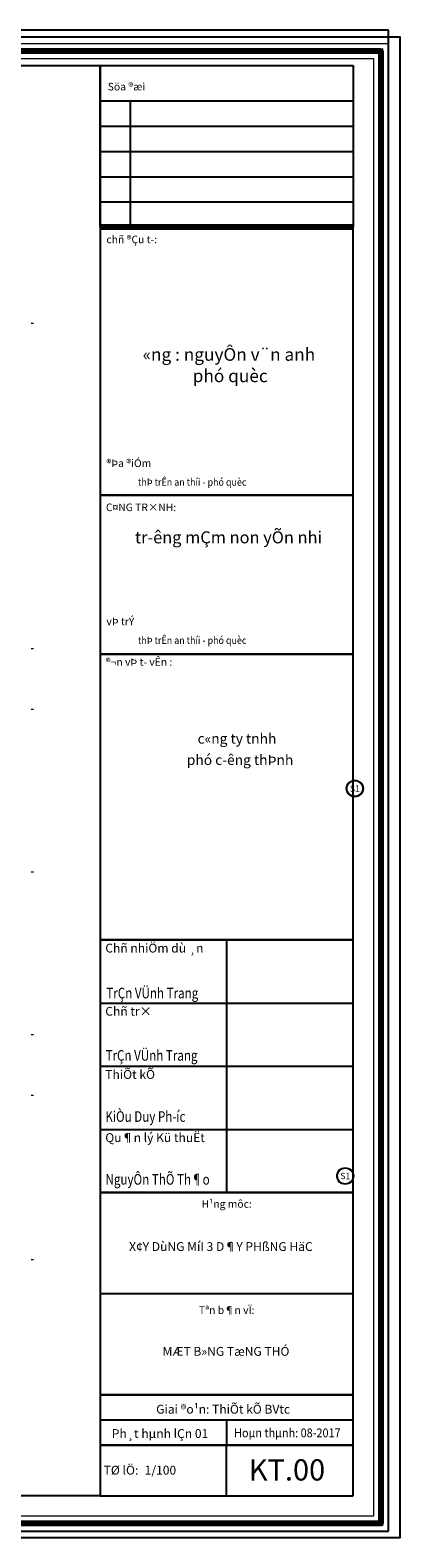
# Model space of a CAD drawing. Units: millimetres. Extents: x -2156511 to -338005, y -743222 to 247208.
# Drawn here: x -682139 to -670561, y -523872 to -476620 of the extents above; entities that cross this region are included whole.
import ezdxf
from ezdxf.enums import TextEntityAlignment as Align

# ---------------------------------------------------------------- set-up
doc = ezdxf.new("R2010")
doc.units = ezdxf.units.MM
doc.header["$LTSCALE"] = 300
doc.header["$MEASUREMENT"] = 0
doc.linetypes.add('XREF - WC DETAIL - GROUND-MEZ$0$AI9-LType1', pattern=[0.639586, 0.375003, -0.088194, 0.088194, -0.088194])
for name, color, linetype, lineweight in [('9 - Thong ke cua', 130, 'Continuous', 13), ('g - Net truc - Center line', 250, 'XREF - WC DETAIL - GROUND-MEZ$0$AI9-LType1', 9), ('khung', 4, 'Continuous', 80), ('MX NET THAY', 7, 'Continuous', 13), ('NTHAY', 252, 'Continuous', 13)]:
    doc.layers.add(name, color=color, linetype=linetype, lineweight=lineweight)
doc.layers.add('DOOR', color=7, linetype='Continuous')
doc.styles.add('AVANT', font='VHAVAN_0.TTF')
doc.styles.add('AVANTB', font='VNAVANB_0.TTF')
doc.styles.add('avantH', font='VHAVAN_0.TTF')
doc.styles.add('AVANTHB', font='VHAVANB_0.TTF')
doc.styles.add('HELVETLNSH', font='VHHELS_0.TTF')
doc.styles.get("Standard").update_dxf_attribs({"font": 'ARIALUNI.TTF', "height": 280})

# ---------------------------------------------------------------- blocks, each defined once
blk = doc.blocks.new('Ky hieu cua')
for radius in [333, 302]:
    blk.add_circle((0, 0), radius)
at = {"flags": 4}
blk.add_attdef('CUA', text='', height=200, dxfattribs=at).set_placement((0, 0), align=Align.MIDDLE_CENTER)
blk = doc.blocks.new('*U162')
at = {"linetype": 'ByBlock'}
for p, q in [((-851500, -522463), (-797169, -522463)), ((-851500, -567290), (-851500, -522463)), ((-797169, -522463), (-789249, -522463)), ((-797169, -527532), (-797169, -522463)), ((-797169, -522463), (-797169, -567290)), ((-789249, -522463), (-789249, -527532)), ((-797169, -523572), (-789249, -523572)), ((-796219, -527532), (-796219, -523572)), ((-797169, -524364), (-789249, -524364)), ((-797169, -525156), (-789249, -525156)), ((-797169, -525948), (-789249, -525948)), ((-797169, -526740), (-789249, -526740)), ((-789249, -527532), (-797169, -527532)), ((-797169, -527532), (-797169, -535928)), ((-789249, -527532), (-797169, -527532)), ((-789249, -535928), (-789249, -527532)), ((-797169, -535928), (-797169, -540907)), ((-789249, -535928), (-797169, -535928)), ((-797169, -535928), (-789249, -535928)), ((-789249, -540907), (-789249, -535928)), ((-797169, -540907), (-797169, -549866)), ((-797169, -540907), (-789249, -540907)), ((-789249, -540907), (-797169, -540907)), ((-789249, -549866), (-789249, -540907)), ((-797169, -549866), (-797169, -557786)), ((-789249, -549866), (-797169, -549866)), ((-797169, -549866), (-789249, -549866)), ((-793209, -549866), (-793209, -557786)), ((-789249, -557786), (-789249, -549866)), ((-797169, -551846), (-789249, -551846)), ((-797169, -551846), (-789249, -551846)), ((-797169, -553826), (-789249, -553826)), ((-797169, -555806), (-789249, -555806)), ((-797169, -557786), (-797169, -564122)), ((-789249, -557786), (-797169, -557786)), ((-797169, -557786), (-789249, -557786)), ((-789249, -564122), (-789249, -557786)), ((-789249, -560954), (-797169, -560954)), ((-797169, -564122), (-797169, -565706)), ((-789249, -564122), (-797169, -564122)), ((-797169, -564122), (-789249, -564122)), ((-789249, -565706), (-789249, -564122)), ((-789249, -564914), (-797169, -564914)), ((-793209, -564914), (-793209, -565706)), ((-797169, -565706), (-797169, -567290)), ((-797169, -565706), (-789249, -565706)), ((-789249, -565706), (-797169, -565706)), ((-793209, -567290), (-793209, -565706)), ((-789249, -567290), (-789249, -565706)), ((-797169, -567290), (-851500, -567290)), ((-797169, -567290), (-789249, -567290))]:
    blk.add_line(p, q, dxfattribs=at)
at = {"layer": 'Defpoints', "color": 250, "linetype": 'ByBlock'}
for p, q in [((-854668, -521354), (-854668, -568399)), ((-788140, -521354), (-854668, -521354)), ((-788140, -568399), (-788140, -521354)), ((-854668, -568399), (-788140, -568399))]:
    blk.add_line(p, q, dxfattribs=at)
at = {"layer": 'Defpoints'}
blk.add_lwpolyline([(-854313, -521561), (-787785, -521561), (-787785, -568606), (-854313, -568606)], close=True, dxfattribs=at)
at = {"layer": 'khung'}
blk.add_line((-789249, -527532), (-797169, -527532), dxfattribs=at)
at = {"layer": 'khung', "ltscale": 0.5}
blk.add_lwpolyline([(-788378, -522006), (-788378, -568161), (-852808, -568161), (-852808, -522006)], close=True, dxfattribs=at)
at = {"layer": 'MX NET THAY', "linetype": 'Continuous', "const_width": 158}
blk.add_lwpolyline([(-852808, -522006), (-852808, -568161), (-788378, -568161), (-788378, -522006)], close=True, dxfattribs=at)
at = {"layer": 'NTHAY', "color": 7, "ltscale": 4}
for points in [[(-788140, -521768), (-788140, -568399), (-853045, -568399), (-853045, -521768)], [(-788615, -522243), (-788615, -567924), (-852570, -567924), (-852570, -522243)]]:
    blk.add_lwpolyline(points, close=True, dxfattribs=at)
at = {"linetype": 'ByBlock', "style": 'avantH'}
blk.add_text('Söa ®æi', height=237.6, dxfattribs=at).set_placement((-796348, -523124), align=Align.MIDDLE_CENTER)
at = {"linetype": 'ByBlock'}
for s, height, style, p in [('%%Uchñ ®Çu t\xad:', 237.6, 'avantH', (-796976, -528031)), ('%%U®Þa ®iÓm ', 237.6, 'avantH', (-796974, -535045)), ('%%UC¤NG TR×NH:', 237.6, 'avantH', (-796992, -536428)), ('%%UvÞ trÝ ', 237.6, 'avantH', (-796974, -540004)), ('®¬n vÞ t\xad vÊn :', 237.6, 'avantH', (-796995, -541275)), ('%%UChñ nhiÖm dù ¸n', 277.2, 'AVANT', (-797011, -550262)), ('%%UChñ tr× ', 277.2, 'AVANT', (-797011, -552242)), ('%%UThiÕt kÕ', 277.2, 'AVANT', (-797011, -554222)), ('%%UQu¶n lý Kü thuËt', 277.2, 'AVANT', (-797011, -556202)), ('X¢Y DùNG MíI 3 D¶Y PHßNG HäC', 277.2, 'AVANT', (-796266, -559616)), ('MÆT B»NG TæNG THÓ', 277.2, 'AVANT', (-795216, -562900))]:
    blk.add_text(s, height=height, dxfattribs=dict(at, style=style)).set_placement(p)
at = {"linetype": 'ByBlock', "style": 'AVANTHB'}
for s, height, p in [('«ng : nguyÔn v¨n anh ', 396, (-793077, -531569)), (' phó quèc', 396, (-793159, -532240)), ('tr\xadêng mÇm non yÕn nhi ', 376.2, (-793095, -537299)), ('c«ng ty tnhh  ', 316.8, (-792789, -543598)), ('phó c\xadêng thÞnh', 316.8, (-792789, -544266))]:
    blk.add_text(s, height=height, dxfattribs=at).set_placement(p, align=Align.MIDDLE)
at = {"linetype": 'ByBlock'}
for s, height, style, p in [('%%UH¹ng môc:', 237.6, 'avantH', (-793209, -558261)), ('%%UTªn b¶n vÏ:', 237.6, 'avantH', (-793209, -561588)), ('Giai ®o¹n: ThiÕt kÕ BVtc', 277.2, 'AVANTHB', (-793320, -564714)), ('Ph¸t hµnh lÇn 01', 277.2, 'AVANT', (-795296, -565476)), ('TØ lÖ: ', 277.2, 'AVANT', (-796477, -566624)), ('1/100 ', 277.2, 'AVANT', (-795242, -566624))]:
    blk.add_text(s, height=height, dxfattribs=dict(at, style=style)).set_placement(p, align=Align.CENTER)
at = {"linetype": 'ByBlock', "style": 'AVANT', "width": 0.9}
blk.add_text('Hoµn thµnh: 08-2017', height=277.2, dxfattribs=at).set_placement((-791309, -565455), align=Align.CENTER)
at = {"linetype": 'ByBlock', "style": 'AVANTB', "width": 0.8}
for tag, p in [('CNTK', (-796978, -551699)), ('CTBM', (-797001, -553653)), ('TK', (-797009, -555569)), ('QLKT', (-797003, -557538))]:
    blk.add_attdef(tag, p, '', height=333, dxfattribs=at)
at = {"linetype": 'ByBlock', "style": 'HELVETLNSH'}
blk.add_attdef('KT.01', text='', height=665, dxfattribs=at).set_placement((-791319, -566477), align=Align.MIDDLE_CENTER)
at = {"layer": 'khung', "style": 'AVANT', "width": 0.9}
for p in [(-794288, -535548), (-794288, -540506)]:
    blk.add_text(' thÞ trÊn an thíi - phó quèc ', height=228.28, dxfattribs=at).set_placement(p, align=Align.MIDDLE)

msp = doc.modelspace()

# ---------------------------------------------------------------- linework, layer by layer
at = {"layer": 'g - Net truc - Center line', "linetype": 'XREF - WC DETAIL - GROUND-MEZ$0$AI9-LType1', "ltscale": 4}
for p, q in [((-682112.01, -485801.74), (-682038.76, -485801.74)), ((-682112.01, -496001.74), (-682038.76, -496001.74)), ((-682112.01, -497901.74), (-682038.76, -497901.74)), ((-682112.01, -503000.64), (-682038.76, -503000.64)), ((-682112.01, -508101.74), (-682038.76, -508101.74)), ((-682112.01, -510001.74), (-682038.76, -510001.74)), ((-682112.01, -515151.74), (-682038.76, -515151.74))]:
    msp.add_line(p, q, dxfattribs=at)

# ---------------------------------------------------------------- block references
at = {"layer": '9 - Thong ke cua'}
ref = msp.add_blockref('Ky hieu cua', (-671970.29, -500388.77), dxfattribs=dict(at, xscale=0.8000000000465661, yscale=0.8000000000465661, zscale=0.8))
ref.add_attrib('CUA', 'S1', dxfattribs={"layer": '0', "height": 200}).set_placement((-671970.29, -500388.77), align=Align.MIDDLE_CENTER)
ref = msp.add_blockref('Ky hieu cua', (-672269.43, -512531.57), dxfattribs=dict(at, xscale=0.8000000000465661, yscale=0.8000000000465661, zscale=0.8))
ref.add_attrib('CUA', 'S1', dxfattribs={"layer": '0', "height": 200}).set_placement((-672269.43, -512531.57), align=Align.MIDDLE_CENTER)
at = {"layer": 'DOOR', "lineweight": 35}
msp.add_blockref('*U162', (117224.45, 44734.13), dxfattribs=at).add_auto_attribs({'KT.01': 'KT.00', 'QLKT': 'NguyÔn ThÕ Th¶o', 'TK': 'KiÒu Duy Ph\xadíc', 'CTBM': 'TrÇn VÜnh Trang', 'CNTK': 'TrÇn VÜnh Trang'})

doc.saveas('drawing.dxf')
